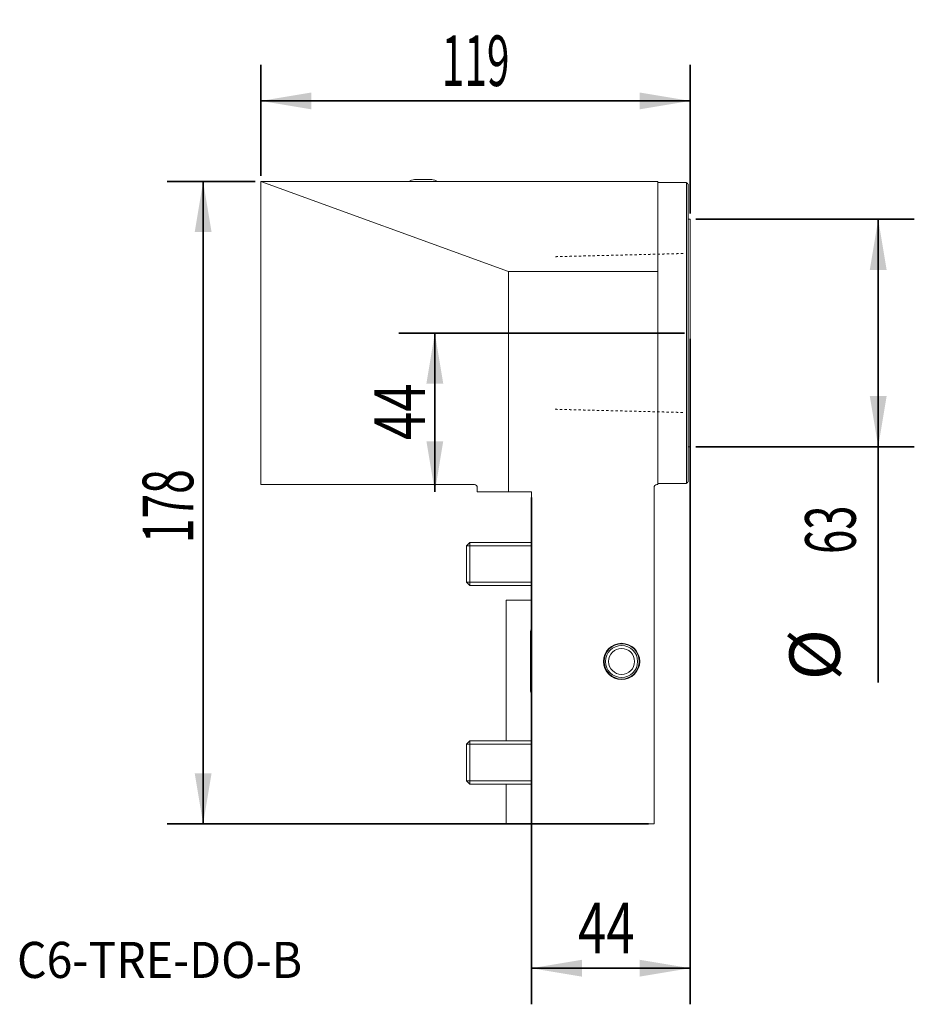
# Model space of a CAD drawing. Units: millimetres. Extents: x -142 to 106, y -142 to 131.
import ezdxf

# ---------------------------------------------------------------- set-up
doc = ezdxf.new("R2010")
doc.units = ezdxf.units.MM
doc.linetypes.add('DASHED', pattern=[25.72, 12.86, -12.86])
for name, color, linetype in [('1', 4, 'Continuous'), ('2', 7, 'Continuous'), ('SK1', 4, 'Continuous'), ('SK2', 7, 'Continuous'), ('SK3', 1, 'DASHED'), ('SK6', 5, 'Continuous')]:
    doc.layers.add(name, color=color, linetype=linetype)
doc.styles.add('AMGDT', font='AMGDT')
doc.styles.add('iso_b_vert', font='simplex.shx')
doc.dimstyles.get("Standard").update_dxf_attribs({"dimtxt": 0.18, "dimasz": 0.18, "dimexe": 0.18, "dimexo": 0.0625, "dimgap": 0.09, "dimtad": 1, "dimzin": 0, "dimdsep": 52, "dimtxsty": 'Standard', "dimcen": 0.09, "dimadec": 0, "dimazin": 0, "dimtfac": 1, "dimtdec": 4, "dimtofl": 0, "dimtmove": 0, "dimatfit": 3, "dimfxl": 1, "dimtolj": 1, "dimtzin": 0, "dimarcsym": 0})

# ---------------------------------------------------------------- blocks, each defined once
blk = doc.blocks.new('_U0')
at = {"layer": 'SK2', "lineweight": 35}
for p, q in [((-75, 87.5875), (-75, 118.305099)), ((44, 77.0875), (44, 118.305099)), ((-75, 108.305099), (44, 108.305099))]:
    blk.add_line(p, q, dxfattribs=at)
at = {"layer": 'SK2', "lineweight": 18}
for points in [[(-75, 108.305099), (-61.000009, 110.637849), (-60.999991, 105.972349)], [(44, 108.305099), (30.000009, 105.972349), (29.999991, 110.637849)]]:
    blk.add_solid(points, dxfattribs=at)
at = {"layer": 'SK2', "lineweight": 18, "insert": (-24.851331, 112.435635), "char_height": 14, "attachment_point": 7, "line_spacing_factor": 1.084337, "style": 'iso_b_vert'}
blk.add_mtext('\\W0.5903;119', dxfattribs=at)
blk = doc.blocks.new('_U1')
at = {"layer": '2', "lineweight": 35}
for p, q in [((44, 42.4125), (44, -142)), ((0, -1.5875), (0, -142)), ((0, -132), (44, -132))]:
    blk.add_line(p, q, dxfattribs=at)
at = {"layer": '2', "lineweight": 18}
for points in [[(0, -132), (13.999991, -129.66725), (14.000009, -134.33275)], [(44, -132), (30.000009, -134.33275), (29.999991, -129.66725)]]:
    blk.add_solid(points, dxfattribs=at)
at = {"layer": '2', "lineweight": 18, "insert": (12.906001, -127.869464), "char_height": 14, "attachment_point": 7, "line_spacing_factor": 1.084337, "style": 'iso_b_vert'}
blk.add_mtext('\\W0.7421;44', dxfattribs=at)
blk = doc.blocks.new('_U2')
at = {"layer": '2', "lineweight": 35}
for p, q in [((45.5875, 75.5), (106.149024, 75.5)), ((96.149024, 75.5), (96.149024, -52.865778)), ((45.5875, 12.5), (106.149024, 12.5))]:
    blk.add_line(p, q, dxfattribs=at)
at = {"layer": '2', "lineweight": 18}
for points in [[(96.149024, 75.5), (98.481774, 61.500009), (93.816274, 61.499991)], [(96.149024, 12.5), (93.816274, 26.499991), (98.481774, 26.500009)]]:
    blk.add_solid(points, dxfattribs=at)
at = {"layer": '2', "lineweight": 18, "char_height": 14, "attachment_point": 7, "rotation": 90, "line_spacing_factor": 1.084337, "style": 'iso_b_vert'}
for s, insert in [('\\W0.6337;63', (89.890489, -17.235778)), ('%%c', (89.890489, -52.235778))]:
    blk.add_mtext(s, dxfattribs=dict(at, insert=insert))
blk = doc.blocks.new('_U3')
at = {"layer": 'SK2', "lineweight": 35}
for p, q in [((-76.5875, 86), (-101.006543, 86)), ((-91.006543, 86), (-91.006543, -92)), ((32.4125, -92), (-101.006543, -92))]:
    blk.add_line(p, q, dxfattribs=at)
at = {"layer": 'SK2', "lineweight": 18}
for points in [[(-91.006543, 86), (-88.673793, 72.000009), (-93.339293, 71.999991)], [(-91.006543, -92), (-93.339293, -78.000009), (-88.673793, -77.999991)]]:
    blk.add_solid(points, dxfattribs=at)
at = {"layer": 'SK2', "lineweight": 18, "insert": (-93.765078, -14.213064), "char_height": 14, "attachment_point": 7, "rotation": 90, "line_spacing_factor": 1.084337, "style": 'iso_b_vert'}
blk.add_mtext('\\W0.6433;178', dxfattribs=at)
blk = doc.blocks.new('_U4')
at = {"layer": '2', "lineweight": 35}
for p, q in [((42.4125, 44), (-36.773386, 44)), ((-26.773386, 0), (-26.773386, 44))]:
    blk.add_line(p, q, dxfattribs=at)
at = {"layer": '2', "lineweight": 18}
for points in [[(-26.773386, 44), (-24.440635, 30.000009), (-29.106136, 29.999991)], [(-26.773386, 0), (-29.106136, 13.999991), (-24.440635, 14.000009)]]:
    blk.add_solid(points, dxfattribs=at)
at = {"layer": '2', "lineweight": 18, "insert": (-29.531921, 14.309394), "char_height": 14, "attachment_point": 7, "rotation": 90, "line_spacing_factor": 1.084337, "style": 'iso_b_vert'}
blk.add_mtext('\\W0.7421;44', dxfattribs=at)

msp = doc.modelspace()

# ---------------------------------------------------------------- linework, layer by layer
at = {"layer": '1', "lineweight": 18}
for p, q in [((-75, 86), (35, 86)), ((-75, 86), (-6.313, 61)), ((-75, 2), (-75, 86)), ((-27.6, 86.541), (-32.4, 86.541)), ((35, 86), (35, 61)), ((35, 85.675), (43, 85.675)), ((43, 2.325), (43, 85.675)), ((43.5, 85.175), (43.5, 2.825)), ((44, 75.5), (43.5, 75.5)), ((44, 44), (44, 75.5)), ((35, 61), (-6.313, 61)), ((-6.313, 61), (-6.313, 0)), ((35, 61), (35, 2)), ((44, 12.5), (44, 44)), ((43.5, 12.5), (44, 12.5)), ((-15.8, 2), (-75, 2)), ((-15, 1.2), (-15, 0)), ((-6.313, 0), (-15, 0)), ((0, 0), (-6.313, 0)), ((0, 0), (0, -92)), ((34, 1.2), (34, -92)), ((34.8, 2), (35, 2)), ((35, 2.325), (43, 2.325)), ((0, -92), (34, -92))]:
    msp.add_line(p, q, dxfattribs=at)
for radius in [5.025, 5, 4.876, 4.441, 3.6]:
    msp.add_circle((25, -47), radius, dxfattribs=at)
for centre, radius, start, end in [((-30, 76.833), 10, 103.88654, 113.55083), ((-30, 76.833), 10, 66.44917, 76.11346), ((-15.8, 1.2), 0.8, 0, 90), ((34.8, 1.2), 0.8, 90, 180)]:
    msp.add_arc(centre, radius, start, end, dxfattribs=at)
for points, knots in [([(43, 85.675), (43.008, 85.667), (43.017, 85.658), (43.042, 85.633), (43.058, 85.617), (43.092, 85.583), (43.108, 85.567), (43.142, 85.533), (43.158, 85.517), (43.192, 85.483), (43.208, 85.467), (43.242, 85.433), (43.258, 85.417), (43.292, 85.383), (43.308, 85.367), (43.342, 85.333), (43.358, 85.317), (43.392, 85.283), (43.408, 85.267), (43.442, 85.233), (43.458, 85.217), (43.483, 85.192), (43.492, 85.183), (43.5, 85.175)], [0, 0, 0, 0, 0.050006, 0.050006, 0.150018, 0.150018, 0.250026, 0.250026, 0.350032, 0.350032, 0.450036, 0.450036, 0.550036, 0.550036, 0.650032, 0.650032, 0.750026, 0.750026, 0.850018, 0.850018, 0.950006, 0.950006, 1, 1, 1, 1]), ([(43.5, 2.825), (43.492, 2.817), (43.483, 2.808), (43.458, 2.783), (43.442, 2.767), (43.408, 2.733), (43.392, 2.717), (43.358, 2.683), (43.342, 2.667), (43.308, 2.633), (43.292, 2.617), (43.258, 2.583), (43.242, 2.567), (43.208, 2.533), (43.192, 2.517), (43.158, 2.483), (43.142, 2.467), (43.108, 2.433), (43.092, 2.417), (43.058, 2.383), (43.042, 2.367), (43.017, 2.342), (43.008, 2.333), (43, 2.325)], [0, 0, 0, 0, 0.049994, 0.049994, 0.149982, 0.149982, 0.249974, 0.249974, 0.349968, 0.349968, 0.449964, 0.449964, 0.549964, 0.549964, 0.649968, 0.649968, 0.749974, 0.749974, 0.849982, 0.849982, 0.949994, 0.949994, 1, 1, 1, 1])]:
    msp.add_open_spline(points, degree=3, knots=knots, dxfattribs=at)
at = {"layer": 'SK1', "lineweight": 18}
for p, q in [((-17.036, -14), (-18, -14.964)), ((-18, -14.964), (0, -14.964)), ((-18, -25.036), (-18, -14.964)), ((0, -14), (-17.036, -14)), ((-17.036, -26), (-17.036, -14)), ((-18, -25.036), (0, -25.036)), ((-18, -25.036), (-17.036, -26)), ((-17.036, -26), (0, -26)), ((-7, -30), (0, -30)), ((-7, -30), (-7, -69)), ((-0.225, -38.75), (-0.225, -55.25)), ((-17.036, -69), (-18, -69.964)), ((-18, -69.964), (0, -69.964)), ((-18, -80.036), (-18, -69.964)), ((0, -69), (-17.036, -69)), ((-17.036, -81), (-17.036, -69)), ((-18, -80.036), (0, -80.036)), ((-18, -80.036), (-17.036, -81)), ((-17.036, -81), (0, -81)), ((-7, -81), (-7, -92)), ((-7, -92), (0, -92))]:
    msp.add_line(p, q, dxfattribs=at)
for centre, start, end in [((1.025, -38.75), 145.08281, 180), ((1.025, -55.25), 180, 214.91719)]:
    msp.add_arc(centre, 1.25, start, end, dxfattribs=at)
at = {"layer": 'SK3', "lineweight": 18, "ltscale": 0.05}
for points, knots in [([(42.047, 66.023), (41.965, 66.021), (41.883, 66.019), (41.719, 66.015), (41.637, 66.013), (41.431, 66.008), (41.308, 66.005), (41.062, 65.999), (40.939, 65.996), (40.693, 65.989), (40.57, 65.986), (40.324, 65.98), (40.201, 65.977), (39.995, 65.972), (39.913, 65.97), (39.749, 65.966), (39.667, 65.964), (39.513, 65.96), (39.442, 65.958), (39.298, 65.955), (39.226, 65.953), (39.092, 65.95), (39.029, 65.948), (38.903, 65.945), (38.84, 65.943), (38.668, 65.939), (38.558, 65.936), (38.338, 65.931), (38.228, 65.928), (38.035, 65.923), (37.953, 65.921), (37.788, 65.917), (37.706, 65.915), (37.499, 65.91), (37.376, 65.907), (37.128, 65.901), (37.005, 65.898), (36.757, 65.891), (36.634, 65.888), (36.386, 65.882), (36.263, 65.879), (36.057, 65.874), (35.975, 65.872), (35.811, 65.868), (35.729, 65.866), (35.575, 65.862), (35.503, 65.86), (35.359, 65.857), (35.288, 65.855), (35.153, 65.852), (35.09, 65.85), (34.965, 65.847), (34.902, 65.845), (34.729, 65.841), (34.619, 65.838), (34.399, 65.833), (34.289, 65.83), (34.097, 65.825), (34.014, 65.823), (33.85, 65.819), (33.767, 65.817), (33.561, 65.812), (33.437, 65.809), (33.19, 65.803), (33.066, 65.8), (32.819, 65.793), (32.695, 65.79), (32.448, 65.784), (32.324, 65.781), (32.118, 65.776), (32.036, 65.774), (31.872, 65.77), (31.79, 65.768), (31.636, 65.764), (31.565, 65.762), (31.421, 65.759), (31.349, 65.757), (31.215, 65.754), (31.152, 65.752), (31.026, 65.749), (30.963, 65.747), (30.79, 65.743), (30.681, 65.74), (30.461, 65.735), (30.351, 65.732), (30.158, 65.727), (30.076, 65.725), (29.911, 65.721), (29.829, 65.719), (29.622, 65.714), (29.499, 65.711), (29.251, 65.705), (29.128, 65.702), (28.88, 65.695), (28.757, 65.692), (28.509, 65.686), (28.386, 65.683), (28.18, 65.678), (28.098, 65.676), (27.934, 65.672), (27.852, 65.67), (27.698, 65.666), (27.626, 65.664), (27.482, 65.661), (27.411, 65.659), (27.276, 65.656), (27.213, 65.654), (27.088, 65.651), (27.025, 65.649), (26.852, 65.645), (26.742, 65.642), (26.522, 65.637), (26.412, 65.634), (26.22, 65.629), (26.137, 65.627), (25.972, 65.623), (25.89, 65.621), (25.684, 65.616), (25.56, 65.613), (25.313, 65.607), (25.189, 65.604), (24.942, 65.598), (24.818, 65.594), (24.571, 65.588), (24.447, 65.585), (24.241, 65.58), (24.159, 65.578), (23.995, 65.574), (23.913, 65.572), (23.759, 65.568), (23.687, 65.566), (23.544, 65.563), (23.472, 65.561), (23.337, 65.558), (23.275, 65.556), (23.149, 65.553), (23.086, 65.551), (22.913, 65.547), (22.803, 65.544), (22.584, 65.539), (22.474, 65.536), (22.281, 65.531), (22.199, 65.529), (22.034, 65.525), (21.951, 65.523), (21.745, 65.518), (21.622, 65.515), (21.374, 65.509), (21.251, 65.506), (21.003, 65.5), (20.88, 65.496), (20.632, 65.49), (20.509, 65.487), (20.303, 65.482), (20.221, 65.48), (20.057, 65.476), (19.975, 65.474), (19.821, 65.47), (19.749, 65.468), (19.605, 65.465), (19.534, 65.463), (19.399, 65.46), (19.336, 65.458), (19.21, 65.455), (19.148, 65.453), (18.975, 65.449), (18.865, 65.446), (18.645, 65.441), (18.535, 65.438), (18.343, 65.433), (18.26, 65.431), (18.095, 65.427), (18.013, 65.425), (17.807, 65.42), (17.683, 65.417), (17.436, 65.411), (17.312, 65.408), (17.065, 65.402), (16.941, 65.398), (16.694, 65.392), (16.57, 65.389), (16.364, 65.384), (16.282, 65.382), (16.118, 65.378), (16.036, 65.376), (15.882, 65.372), (15.81, 65.37), (15.667, 65.367), (15.595, 65.365), (15.46, 65.362), (15.398, 65.36), (15.272, 65.357), (15.209, 65.355), (15.036, 65.351), (14.926, 65.348), (14.707, 65.343), (14.597, 65.34), (14.404, 65.335), (14.322, 65.333), (14.157, 65.329), (14.074, 65.327), (13.868, 65.322), (13.745, 65.319), (13.497, 65.313), (13.374, 65.31), (13.126, 65.304), (13.003, 65.301), (12.755, 65.294), (12.631, 65.291), (12.426, 65.286), (12.344, 65.284), (12.18, 65.28), (12.098, 65.278), (11.944, 65.274), (11.872, 65.272), (11.728, 65.269), (11.656, 65.267), (11.522, 65.264), (11.459, 65.262), (11.333, 65.259), (11.271, 65.257), (11.098, 65.253), (10.988, 65.25), (10.768, 65.245), (10.658, 65.242), (10.466, 65.237), (10.383, 65.235), (10.218, 65.231), (10.136, 65.229), (9.93, 65.224), (9.806, 65.221), (9.559, 65.215), (9.435, 65.212), (9.188, 65.206), (9.064, 65.203), (8.817, 65.196), (8.693, 65.193), (8.487, 65.188), (8.405, 65.186), (8.241, 65.182), (8.159, 65.18), (7.954, 65.175), (7.831, 65.172), (7.585, 65.166), (7.462, 65.163), (7.215, 65.157), (7.092, 65.154), (6.846, 65.147), (6.723, 65.144), (6.6, 65.141)], [0, 0, 0, 0, 0.0069444, 0.0069444, 0.0138889, 0.0138889, 0.0243055, 0.0243055, 0.0347222, 0.0347222, 0.0451389, 0.0451389, 0.0555555, 0.0555555, 0.0625, 0.0625, 0.0694444, 0.0694444, 0.0755208, 0.0755208, 0.0815972, 0.0815972, 0.0869141, 0.0869141, 0.0922309, 0.0922309, 0.1015354, 0.1015354, 0.1108398, 0.1108398, 0.1178182, 0.1178182, 0.1247966, 0.1247966, 0.1352641, 0.1352641, 0.1457316, 0.1457316, 0.1561991, 0.1561991, 0.1666667, 0.1666667, 0.1736111, 0.1736111, 0.1805556, 0.1805556, 0.1866319, 0.1866319, 0.1927083, 0.1927083, 0.1980252, 0.1980252, 0.203342, 0.203342, 0.2126465, 0.2126465, 0.221951, 0.221951, 0.2289293, 0.2289293, 0.2359077, 0.2359077, 0.2463752, 0.2463752, 0.2568427, 0.2568427, 0.2673102, 0.2673102, 0.2777778, 0.2777778, 0.2847222, 0.2847222, 0.2916667, 0.2916667, 0.2977431, 0.2977431, 0.3038194, 0.3038194, 0.3091363, 0.3091363, 0.3144531, 0.3144531, 0.3237576, 0.3237576, 0.3330621, 0.3330621, 0.3400404, 0.3400404, 0.3470188, 0.3470188, 0.3574863, 0.3574863, 0.3679538, 0.3679538, 0.3784214, 0.3784214, 0.3888889, 0.3888889, 0.3958334, 0.3958334, 0.4027778, 0.4027778, 0.4088542, 0.4088542, 0.4149306, 0.4149306, 0.4202474, 0.4202474, 0.4255642, 0.4255642, 0.4348687, 0.4348687, 0.4441732, 0.4441732, 0.4511515, 0.4511515, 0.4581299, 0.4581299, 0.4685974, 0.4685974, 0.479065, 0.479065, 0.4895325, 0.4895325, 0.5, 0.5, 0.5069445, 0.5069445, 0.5138889, 0.5138889, 0.5199653, 0.5199653, 0.5260417, 0.5260417, 0.5313585, 0.5313585, 0.5366754, 0.5366754, 0.5459798, 0.5459798, 0.5552843, 0.5552843, 0.5622627, 0.5622627, 0.569241, 0.569241, 0.5797085, 0.5797085, 0.5901761, 0.5901761, 0.6006436, 0.6006436, 0.6111111, 0.6111111, 0.6180556, 0.6180556, 0.625, 0.625, 0.6310764, 0.6310764, 0.6371528, 0.6371528, 0.6424696, 0.6424696, 0.6477865, 0.6477865, 0.657091, 0.657091, 0.6663954, 0.6663954, 0.6733738, 0.6733738, 0.6803521, 0.6803521, 0.6908196, 0.6908196, 0.7012872, 0.7012872, 0.7117547, 0.7117547, 0.7222222, 0.7222222, 0.7291667, 0.7291667, 0.7361111, 0.7361111, 0.7421875, 0.7421875, 0.7482639, 0.7482639, 0.7535807, 0.7535807, 0.7588976, 0.7588976, 0.768202, 0.768202, 0.7775065, 0.7775065, 0.7844849, 0.7844849, 0.7914632, 0.7914632, 0.8019308, 0.8019308, 0.8123983, 0.8123983, 0.8228658, 0.8228658, 0.8333334, 0.8333334, 0.8402778, 0.8402778, 0.8472222, 0.8472222, 0.8532986, 0.8532986, 0.859375, 0.859375, 0.8646919, 0.8646919, 0.8700087, 0.8700087, 0.8793132, 0.8793132, 0.8886176, 0.8886176, 0.895596, 0.895596, 0.9025743, 0.9025743, 0.9130419, 0.9130419, 0.9235094, 0.9235094, 0.9339769, 0.9339769, 0.9444445, 0.9444445, 0.9513889, 0.9513889, 0.9583333, 0.9583333, 0.96875, 0.96875, 0.9791667, 0.9791667, 0.9895833, 0.9895833, 1, 1, 1, 1]), ([(6.6, 22.861), (6.682, 22.859), (6.764, 22.857), (6.928, 22.853), (7.01, 22.851), (7.154, 22.847), (7.215, 22.845), (7.338, 22.842), (7.4, 22.841), (7.554, 22.837), (7.646, 22.835), (7.831, 22.83), (7.923, 22.828), (8.108, 22.823), (8.2, 22.821), (8.385, 22.816), (8.477, 22.814), (8.651, 22.81), (8.733, 22.808), (8.897, 22.804), (8.98, 22.802), (9.133, 22.798), (9.205, 22.796), (9.349, 22.792), (9.421, 22.791), (9.555, 22.787), (9.618, 22.786), (9.744, 22.783), (9.806, 22.781), (9.979, 22.777), (10.089, 22.774), (10.309, 22.769), (10.419, 22.766), (10.611, 22.761), (10.694, 22.759), (10.859, 22.755), (10.941, 22.753), (11.085, 22.749), (11.147, 22.748), (11.271, 22.745), (11.333, 22.743), (11.487, 22.739), (11.58, 22.737), (11.766, 22.732), (11.858, 22.73), (12.044, 22.725), (12.137, 22.723), (12.322, 22.718), (12.415, 22.716), (12.59, 22.712), (12.672, 22.71), (12.836, 22.706), (12.918, 22.704), (13.072, 22.7), (13.144, 22.698), (13.287, 22.694), (13.359, 22.693), (13.494, 22.689), (13.557, 22.688), (13.682, 22.685), (13.745, 22.683), (13.918, 22.679), (14.028, 22.676), (14.248, 22.671), (14.358, 22.668), (14.55, 22.663), (14.632, 22.661), (14.797, 22.657), (14.88, 22.655), (15.024, 22.651), (15.086, 22.65), (15.21, 22.647), (15.271, 22.645), (15.426, 22.641), (15.519, 22.639), (15.704, 22.634), (15.797, 22.632), (15.983, 22.627), (16.075, 22.625), (16.261, 22.62), (16.354, 22.618), (16.528, 22.614), (16.61, 22.612), (16.775, 22.608), (16.857, 22.606), (17.01, 22.602), (17.082, 22.6), (17.226, 22.596), (17.298, 22.595), (17.432, 22.591), (17.495, 22.59), (17.621, 22.587), (17.684, 22.585), (17.856, 22.581), (17.966, 22.578), (18.186, 22.573), (18.296, 22.57), (18.488, 22.565), (18.571, 22.563), (18.736, 22.559), (18.818, 22.557), (18.963, 22.553), (19.024, 22.552), (19.148, 22.549), (19.21, 22.547), (19.364, 22.543), (19.457, 22.541), (19.643, 22.536), (19.736, 22.534), (19.921, 22.529), (20.014, 22.527), (20.199, 22.522), (20.292, 22.52), (20.467, 22.516), (20.549, 22.514), (20.713, 22.51), (20.795, 22.508), (20.949, 22.504), (21.021, 22.502), (21.164, 22.498), (21.236, 22.497), (21.371, 22.493), (21.434, 22.492), (21.559, 22.489), (21.622, 22.487), (21.795, 22.483), (21.905, 22.48), (22.125, 22.475), (22.235, 22.472), (22.427, 22.467), (22.509, 22.465), (22.674, 22.461), (22.757, 22.459), (22.901, 22.455), (22.963, 22.454), (23.087, 22.451), (23.148, 22.449), (23.303, 22.445), (23.396, 22.443), (23.581, 22.438), (23.674, 22.436), (23.86, 22.431), (23.952, 22.429), (24.138, 22.424), (24.231, 22.422), (24.405, 22.418), (24.487, 22.416), (24.652, 22.412), (24.734, 22.41), (24.888, 22.406), (24.959, 22.404), (25.103, 22.4), (25.175, 22.399), (25.309, 22.395), (25.372, 22.394), (25.498, 22.391), (25.561, 22.389), (25.733, 22.385), (25.843, 22.382), (26.063, 22.377), (26.173, 22.374), (26.365, 22.369), (26.448, 22.367), (26.613, 22.363), (26.695, 22.361), (26.84, 22.357), (26.901, 22.356), (27.025, 22.353), (27.087, 22.351), (27.242, 22.347), (27.334, 22.345), (27.52, 22.34), (27.613, 22.338), (27.798, 22.333), (27.891, 22.331), (28.076, 22.326), (28.169, 22.324), (28.344, 22.32), (28.426, 22.318), (28.59, 22.314), (28.672, 22.312), (28.826, 22.308), (28.898, 22.306), (29.041, 22.302), (29.113, 22.301), (29.248, 22.297), (29.311, 22.296), (29.436, 22.293), (29.499, 22.291), (29.672, 22.287), (29.782, 22.284), (30.002, 22.278), (30.112, 22.276), (30.304, 22.271), (30.386, 22.269), (30.551, 22.265), (30.634, 22.263), (30.778, 22.259), (30.84, 22.258), (30.964, 22.255), (31.025, 22.253), (31.18, 22.249), (31.273, 22.247), (31.458, 22.242), (31.551, 22.24), (31.737, 22.235), (31.829, 22.233), (32.015, 22.228), (32.108, 22.226), (32.283, 22.222), (32.365, 22.22), (32.529, 22.216), (32.611, 22.214), (32.765, 22.21), (32.836, 22.208), (32.98, 22.204), (33.052, 22.203), (33.186, 22.199), (33.249, 22.198), (33.375, 22.195), (33.438, 22.193), (33.61, 22.189), (33.72, 22.186), (33.94, 22.18), (34.05, 22.178), (34.243, 22.173), (34.325, 22.171), (34.49, 22.167), (34.572, 22.165), (34.717, 22.161), (34.778, 22.16), (34.902, 22.157), (34.964, 22.155), (35.119, 22.151), (35.211, 22.149), (35.397, 22.144), (35.49, 22.142), (35.675, 22.137), (35.768, 22.135), (35.953, 22.13), (36.046, 22.128), (36.221, 22.124), (36.303, 22.122), (36.467, 22.118), (36.549, 22.116), (36.703, 22.112), (36.775, 22.11), (36.918, 22.106), (36.99, 22.105), (37.125, 22.101), (37.188, 22.1), (37.313, 22.096), (37.376, 22.095), (37.549, 22.091), (37.659, 22.088), (37.879, 22.082), (37.989, 22.08), (38.181, 22.075), (38.264, 22.073), (38.428, 22.069), (38.511, 22.067), (38.655, 22.063), (38.717, 22.062), (38.841, 22.058), (38.903, 22.057), (39.057, 22.053), (39.15, 22.051), (39.335, 22.046), (39.428, 22.044), (39.614, 22.039), (39.706, 22.037), (39.892, 22.032), (39.985, 22.03), (40.16, 22.026), (40.242, 22.024), (40.406, 22.019), (40.488, 22.017), (40.631, 22.014), (40.693, 22.012), (40.816, 22.009), (40.878, 22.008), (41.031, 22.004), (41.124, 22.002), (41.308, 21.997), (41.401, 21.995), (41.585, 21.99), (41.678, 21.988), (41.862, 21.983), (41.954, 21.981), (42.047, 21.979)], [0, 0, 0, 0, 0.0069444, 0.0069444, 0.0138889, 0.0138889, 0.0190972, 0.0190972, 0.0243056, 0.0243056, 0.0321181, 0.0321181, 0.0399306, 0.0399306, 0.0477431, 0.0477431, 0.0555555, 0.0555555, 0.0625, 0.0625, 0.0694444, 0.0694444, 0.0755208, 0.0755208, 0.0815972, 0.0815972, 0.0869141, 0.0869141, 0.0922309, 0.0922309, 0.1015354, 0.1015354, 0.1108399, 0.1108399, 0.1178182, 0.1178182, 0.1247965, 0.1247965, 0.1300303, 0.1300303, 0.1352641, 0.1352641, 0.1431147, 0.1431147, 0.1509654, 0.1509654, 0.158816, 0.158816, 0.1666667, 0.1666667, 0.1736111, 0.1736111, 0.1805555, 0.1805555, 0.1866319, 0.1866319, 0.1927083, 0.1927083, 0.1980252, 0.1980252, 0.203342, 0.203342, 0.2126465, 0.2126465, 0.221951, 0.221951, 0.2289293, 0.2289293, 0.2359077, 0.2359077, 0.2411414, 0.2411414, 0.2463752, 0.2463752, 0.2542258, 0.2542258, 0.2620765, 0.2620765, 0.2699271, 0.2699271, 0.2777778, 0.2777778, 0.2847222, 0.2847222, 0.2916667, 0.2916667, 0.297743, 0.297743, 0.3038194, 0.3038194, 0.3091363, 0.3091363, 0.3144531, 0.3144531, 0.3237576, 0.3237576, 0.333062, 0.333062, 0.3400404, 0.3400404, 0.3470188, 0.3470188, 0.3522525, 0.3522525, 0.3574863, 0.3574863, 0.3653369, 0.3653369, 0.3731876, 0.3731876, 0.3810382, 0.3810382, 0.3888889, 0.3888889, 0.3958333, 0.3958333, 0.4027778, 0.4027778, 0.4088542, 0.4088542, 0.4149305, 0.4149305, 0.4202474, 0.4202474, 0.4255642, 0.4255642, 0.4348687, 0.4348687, 0.4441732, 0.4441732, 0.4511515, 0.4511515, 0.4581299, 0.4581299, 0.4633636, 0.4633636, 0.4685974, 0.4685974, 0.476448, 0.476448, 0.4842987, 0.4842987, 0.4921494, 0.4921494, 0.5, 0.5, 0.5069444, 0.5069444, 0.5138889, 0.5138889, 0.5199653, 0.5199653, 0.5260417, 0.5260417, 0.5313585, 0.5313585, 0.5366753, 0.5366753, 0.5459798, 0.5459798, 0.5552843, 0.5552843, 0.5622626, 0.5622626, 0.569241, 0.569241, 0.5744748, 0.5744748, 0.5797085, 0.5797085, 0.5875592, 0.5875592, 0.5954098, 0.5954098, 0.6032605, 0.6032605, 0.6111111, 0.6111111, 0.6180555, 0.6180555, 0.625, 0.625, 0.6310764, 0.6310764, 0.6371528, 0.6371528, 0.6424696, 0.6424696, 0.6477865, 0.6477865, 0.6570909, 0.6570909, 0.6663954, 0.6663954, 0.6733738, 0.6733738, 0.6803521, 0.6803521, 0.6855859, 0.6855859, 0.6908196, 0.6908196, 0.6986703, 0.6986703, 0.7065209, 0.7065209, 0.7143716, 0.7143716, 0.7222222, 0.7222222, 0.7291667, 0.7291667, 0.7361111, 0.7361111, 0.7421875, 0.7421875, 0.7482639, 0.7482639, 0.7535807, 0.7535807, 0.7588976, 0.7588976, 0.768202, 0.768202, 0.7775065, 0.7775065, 0.7844849, 0.7844849, 0.7914632, 0.7914632, 0.796697, 0.796697, 0.8019308, 0.8019308, 0.8097814, 0.8097814, 0.817632, 0.817632, 0.8254827, 0.8254827, 0.8333333, 0.8333333, 0.8402778, 0.8402778, 0.8472222, 0.8472222, 0.8532986, 0.8532986, 0.859375, 0.859375, 0.8646919, 0.8646919, 0.8700087, 0.8700087, 0.8793132, 0.8793132, 0.8886176, 0.8886176, 0.895596, 0.895596, 0.9025743, 0.9025743, 0.9078081, 0.9078081, 0.9130419, 0.9130419, 0.9208925, 0.9208925, 0.9287432, 0.9287432, 0.9365938, 0.9365938, 0.9444445, 0.9444445, 0.9513889, 0.9513889, 0.9583333, 0.9583333, 0.9635417, 0.9635417, 0.96875, 0.96875, 0.9765625, 0.9765625, 0.984375, 0.984375, 0.9921875, 0.9921875, 1, 1, 1, 1])]:
    msp.add_open_spline(points, degree=3, knots=knots, dxfattribs=at)

# ---------------------------------------------------------------- texts
at = {"layer": 'SK6', "lineweight": 13, "insert": (-142.612, -134.699), "char_height": 10, "attachment_point": 7, "line_spacing_factor": 1.174881, "style": 'AMGDT'}
msp.add_mtext('\\fAMGDT|b0|i0;\\W0.9431;C6-TRE-DO-B', dxfattribs=at)

# ---------------------------------------------------------------- dimensions: what is measured, and where the dimension line sits
at = {"layer": '2', "lineweight": 18}
for base, p1, p2, angle, override, picture, middle in [((96.149, 12.5), (44, 75.5), (44, 12.5), 270, {"dimtxt": 14, "dimasz": 14, "dimexe": 10, "dimexo": 1.5875, "dimgap": 7.000002, "dimtad": 1, "dimtih": 0, "dimtoh": 0, "dimdec": 2, "dimlfac": 1, "dimzin": 8, "dimdsep": 46, "dimlunit": 2, "dimpost": '%%c<>', "dimtxsty": 'iso_b_vert', "dimsah": 1, "dimse1": 0, "dimse2": 0, "dimsd1": 0, "dimsd2": 0, "dimclrd": 7, "dimclre": 7, "dimclrt": 7, "dimtol": 0, "dimtm": -0.1, "dimtfac": 0.25, "dimtdec": 2, "dimtofl": 1, "dimtmove": 0, "dimtzin": 8, "dimlwd": 35, "dimlwe": 35}, '_U2', (96.149, -47.5)), ((-26.773, 44), (-32.646, 0), (44, 44), 90, {"dimtxt": 14, "dimasz": 14, "dimexe": 10, "dimexo": 1.5875, "dimgap": 7.000002, "dimtad": 1, "dimtih": 0, "dimtoh": 0, "dimdec": 2, "dimlfac": 1, "dimzin": 8, "dimdsep": 46, "dimlunit": 2, "dimpost": '<>', "dimtxsty": 'iso_b_vert', "dimsah": 1, "dimse1": 0, "dimse2": 0, "dimsd1": 0, "dimsd2": 0, "dimclrd": 7, "dimclre": 7, "dimclrt": 7, "dimtol": 0, "dimtm": -0.1, "dimtfac": 0.25, "dimtdec": 2, "dimtofl": 1, "dimtmove": 0, "dimtzin": 8, "dimlwd": 35, "dimlwe": 35}, '_U4', (-26.773, 23.515))]:
    dim = msp.add_linear_dim(base=base, p1=p1, p2=p2, angle=angle, dimstyle='Standard', override=override, dxfattribs=at)
    dim.commit()
    dim.dimension.update_dxf_attribs({"geometry": picture, "text_midpoint": middle})
dim = msp.add_linear_dim(base=(44, -132), p1=(0, 0), p2=(44, 44), dimstyle='Standard', override={"dimtxt": 14, "dimasz": 14, "dimexe": 10, "dimexo": 1.5875, "dimgap": 7.000002, "dimtad": 1, "dimtih": 1, "dimtoh": 0, "dimdec": 2, "dimlfac": 1, "dimzin": 8, "dimdsep": 46, "dimlunit": 2, "dimpost": '<>', "dimtxsty": 'iso_b_vert', "dimsah": 1, "dimse1": 0, "dimse2": 0, "dimsd1": 0, "dimsd2": 0, "dimclrd": 7, "dimclre": 7, "dimclrt": 7, "dimtol": 0, "dimtm": -0.1, "dimtfac": 0.25, "dimtdec": 2, "dimtofl": 1, "dimtmove": 0, "dimtzin": 8, "dimlwd": 35, "dimlwe": 35}, dxfattribs=at)
dim.commit()
dim.dimension.update_dxf_attribs({"geometry": '_U1', "text_midpoint": (22, -132)})
at = {"layer": 'SK2', "lineweight": 18}
dim = msp.add_linear_dim(base=(44, 108.305), p1=(-75, 86), p2=(44, 75.5), dimstyle='Standard', override={"dimtxt": 14, "dimasz": 14, "dimexe": 10, "dimexo": 1.5875, "dimgap": 7.000002, "dimtad": 1, "dimtih": 1, "dimtoh": 0, "dimdec": 2, "dimlfac": 1, "dimzin": 8, "dimdsep": 46, "dimlunit": 2, "dimpost": '<>', "dimtxsty": 'iso_b_vert', "dimsah": 1, "dimse1": 0, "dimse2": 0, "dimsd1": 0, "dimsd2": 0, "dimclrd": 7, "dimclre": 7, "dimclrt": 7, "dimtol": 0, "dimtm": -0.1, "dimtfac": 0.25, "dimtdec": 2, "dimtofl": 1, "dimtmove": 0, "dimtzin": 8, "dimlwd": 35, "dimlwe": 35}, dxfattribs=at)
dim.commit()
dim.dimension.update_dxf_attribs({"geometry": '_U0', "text_midpoint": (-15.5, 108.305)})
dim = msp.add_linear_dim(base=(-91.007, -92), p1=(35, 86), p2=(34, -92), angle=90, dimstyle='Standard', override={"dimtxt": 14, "dimasz": 14, "dimexe": 10, "dimexo": 1.5875, "dimgap": 7.000002, "dimtad": 1, "dimtih": 0, "dimtoh": 0, "dimdec": 2, "dimlfac": 1, "dimzin": 8, "dimdsep": 46, "dimlunit": 2, "dimpost": '<>', "dimtxsty": 'iso_b_vert', "dimsah": 1, "dimse1": 0, "dimse2": 0, "dimsd1": 0, "dimsd2": 0, "dimclrd": 7, "dimclre": 7, "dimclrt": 7, "dimtol": 0, "dimtm": -0.1, "dimtfac": 0.25, "dimtdec": 2, "dimtofl": 1, "dimtmove": 0, "dimtzin": 8, "dimlwd": 35, "dimlwe": 35}, dxfattribs=at)
dim.commit()
dim.dimension.update_dxf_attribs({"geometry": '_U3', "text_midpoint": (-91.007, -3)})

doc.saveas('drawing.dxf')
